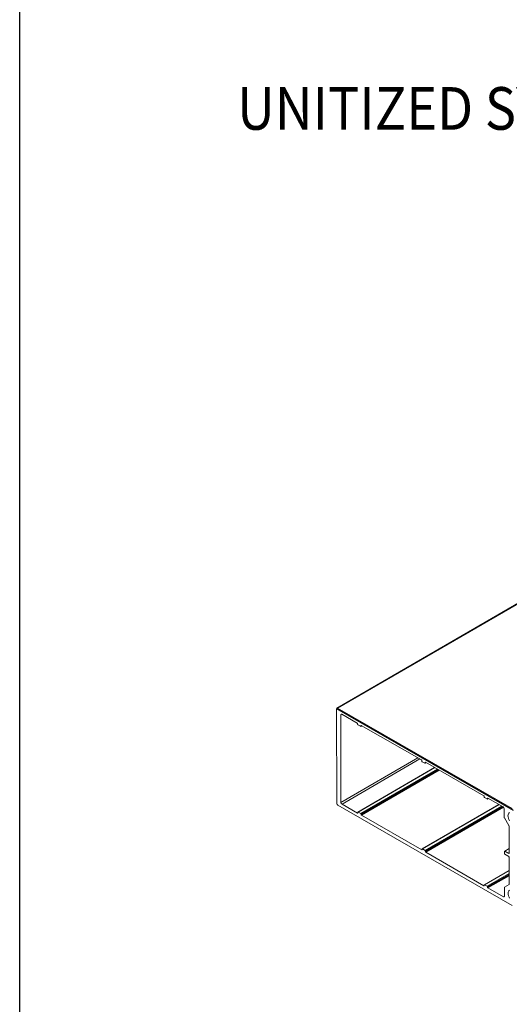
# Model space of a CAD drawing. Units: millimetres. Extents: x 1471 to 2987, y 1227 to 1788.
# Drawn here: x 1471 to 1513, y 1566 to 1649 of the extents above; entities that cross this region are included whole.
import ezdxf
from ezdxf.enums import TextEntityAlignment as Align

# ---------------------------------------------------------------- set-up
doc = ezdxf.new("R2010")
doc.units = ezdxf.units.MM
doc.styles.add('spec', font='swissb.ttf', dxfattribs={"width": 0.9, "height": 2.4})

msp = doc.modelspace()

# ---------------------------------------------------------------- linework, layer by layer
msp.add_line((1471.431, 1507.529), (1471.431, 1787.529))
at = {"linetype": 'Continuous', "lineweight": 0, "extrusion": (-0.001741, 0.816495, 0.57735)}
for p, q in [((1498.39, 1590.852), (1520.862, 1603.89)), ((1498.454, 1590.846), (1520.926, 1603.884)), ((1498.364, 1590.794), (1498.381, 1582.757)), ((1513.285, 1582.325), (1498.454, 1590.846)), ((1498.723, 1590.291), (1498.811, 1590.342)), ((1498.811, 1590.342), (1500.124, 1589.588)), ((1498.739, 1582.849), (1498.723, 1590.291)), ((1500.152, 1589.539), (1500.152, 1589.491)), ((1500.181, 1589.442), (1500.41, 1589.31)), ((1500.43, 1589.309), (1500.52, 1589.361)), ((1500.438, 1589.375), (1500.467, 1589.391)), ((1500.438, 1589.327), (1500.438, 1589.375)), ((1500.438, 1589.327), (1500.508, 1589.367)), ((1500.467, 1589.391), (1505.587, 1586.449)), ((1498.739, 1582.849), (1505.264, 1586.635)), ((1498.828, 1582.696), (1505.442, 1586.533)), ((1505.616, 1586.4), (1505.616, 1586.352)), ((1505.645, 1586.303), (1505.873, 1586.172)), ((1505.894, 1586.17), (1505.984, 1586.222)), ((1505.902, 1586.236), (1505.93, 1586.252)), ((1505.902, 1586.188), (1505.902, 1586.236)), ((1505.902, 1586.188), (1505.972, 1586.229)), ((1505.93, 1586.252), (1510.874, 1583.412)), ((1500.177, 1582.024), (1506.701, 1585.81)), ((1500.197, 1582.022), (1506.713, 1585.803)), ((1500.426, 1581.891), (1506.942, 1585.671)), ((1500.454, 1581.841), (1506.999, 1585.639)), ((1500.454, 1581.794), (1507.04, 1585.615)), ((1500.483, 1581.744), (1507.097, 1585.582)), ((1510.903, 1583.363), (1510.903, 1583.315)), ((1510.932, 1583.266), (1511.16, 1583.134)), ((1511.181, 1583.132), (1511.27, 1583.184)), ((1511.189, 1583.198), (1511.217, 1583.215)), ((1511.189, 1583.151), (1511.189, 1583.198)), ((1511.189, 1583.151), (1511.259, 1583.191)), ((1511.217, 1583.215), (1512.53, 1582.461)), ((1498.472, 1582.602), (1513.303, 1574.081)), ((1500.14, 1581.942), (1498.828, 1582.696)), ((1500.14, 1581.942), (1500.169, 1581.958)), ((1500.168, 1582.006), (1500.169, 1581.958)), ((1500.426, 1581.891), (1500.197, 1582.022)), ((1505.64, 1578.885), (1512.165, 1582.671)), ((1505.661, 1578.883), (1512.176, 1582.664)), ((1505.889, 1578.752), (1512.405, 1582.532)), ((1505.918, 1578.703), (1512.462, 1582.5)), ((1505.918, 1578.655), (1512.504, 1582.476)), ((1505.947, 1578.606), (1512.557, 1582.441)), ((1512.619, 1582.308), (1512.62, 1581.558)), ((1500.454, 1581.794), (1500.454, 1581.841)), ((1505.604, 1578.803), (1500.483, 1581.744)), ((1512.629, 1581.53), (1513.013, 1580.867)), ((1513.022, 1580.839), (1513.026, 1578.519)), ((1505.604, 1578.803), (1505.632, 1578.819)), ((1505.632, 1578.867), (1505.632, 1578.819)), ((1505.889, 1578.752), (1505.661, 1578.883)), ((1505.918, 1578.655), (1505.918, 1578.703)), ((1510.891, 1575.765), (1505.947, 1578.606)), ((1512.626, 1578.683), (1512.627, 1578.49)), ((1512.635, 1578.702), (1513.026, 1578.929)), ((1512.655, 1578.7), (1513.026, 1578.915)), ((1512.998, 1578.503), (1512.655, 1578.7)), ((1512.656, 1578.44), (1512.999, 1578.243)), ((1512.998, 1578.503), (1513.026, 1578.519)), ((1513.027, 1578.194), (1513.032, 1575.861)), ((1510.927, 1575.848), (1513.03, 1577.068)), ((1510.947, 1575.846), (1513.03, 1577.054)), ((1511.176, 1575.715), (1513.03, 1576.79)), ((1511.205, 1575.665), (1513.03, 1576.724)), ((1511.205, 1575.618), (1513.03, 1576.677)), ((1511.234, 1575.568), (1513.031, 1576.611)), ((1510.891, 1575.765), (1510.919, 1575.782)), ((1510.919, 1575.829), (1510.919, 1575.782)), ((1511.176, 1575.715), (1510.947, 1575.846)), ((1511.205, 1575.618), (1511.205, 1575.665)), ((1512.546, 1574.814), (1511.234, 1575.568)), ((1512.633, 1575.616), (1512.634, 1574.865)), ((1513.032, 1575.861), (1512.641, 1575.634)), ((1512.546, 1574.814), (1512.634, 1574.865))]:
    msp.add_line(p, q, dxfattribs=at)
at = {"linetype": 'Continuous'}
msp.add_lwpolyline([(1498.372, 1590.832), (1513.376, 1582.169)], dxfattribs=at)
at = {"linetype": 'Continuous', "lineweight": 0}
for centre, major_axis, start_param, end_param in [((1498.454, 1590.742), (-0.064, 0.11), -0.785398, 0.785398), ((1500.181, 1589.475), (0.0203, -0.0349), -2.356194, -0.785398), ((1500.41, 1589.343), (0.0203, -0.0349), -0.785398, 0.785398), ((1505.645, 1586.336), (0.0203, -0.0349), -2.356194, -0.785398), ((1505.873, 1586.205), (0.0203, -0.0349), -0.785398, 0.785398), ((1510.932, 1583.299), (0.0203, -0.0349), -2.356194, -0.785398), ((1511.16, 1583.167), (0.0203, -0.0349), -0.785398, 0.785398), ((1498.471, 1582.706), (0.064, -0.11), -2.356194, -0.785398), ((1500.197, 1581.989), (-0.0203, 0.0349), -0.785398, 0.785398), ((1500.426, 1581.858), (-0.0203, 0.0349), -2.356194, -0.785398), ((1512.649, 1581.541), (0.0203, -0.0349), -2.356194, -1.570796), ((1505.661, 1578.85), (-0.0203, 0.0349), -0.785398, 0.785398), ((1505.889, 1578.719), (-0.0203, 0.0349), -2.356194, -0.785398), ((1512.655, 1578.667), (-0.0203, 0.0349), -0.785398, 0.785398), ((1512.655, 1578.473), (0.0203, -0.0349), -2.356194, -0.785398), ((1510.948, 1575.813), (-0.0203, 0.0349), -0.785398, 0.785398), ((1511.176, 1575.682), (-0.0203, 0.0349), -2.356194, -0.785398), ((1512.661, 1575.599), (-0.0203, 0.0349), 0, 0.785398)]:
    msp.add_ellipse(centre, major_axis=major_axis, ratio=0.57735, start_param=start_param, end_param=end_param, dxfattribs=at)
at = {"linetype": 'Continuous', "lineweight": 0, "extrusion": (4.39768e-18, -6.22589e-17, -1)}
msp.add_ellipse((1498.812, 1590.24), major_axis=(-0.063, 0.108), ratio=0.57735, start_param=-0.785398, end_param=0.785398, dxfattribs=at)
at = {"linetype": 'Continuous', "lineweight": 0, "extrusion": (-1.1949e-16, -6.99601e-17, -1)}
for centre in [(1500.124, 1589.555), (1505.587, 1586.416)]:
    msp.add_ellipse(centre, major_axis=(0.0203, -0.0349), ratio=0.57735, start_param=-2.356194, end_param=-0.785398, dxfattribs=at)
at = {"linetype": 'Continuous', "lineweight": 0, "extrusion": (-9.16319e-17, -1.17975e-16, -1)}
msp.add_ellipse((1500.467, 1589.358), major_axis=(-0.0203, 0.0349), ratio=0.57735, start_param=-0.785398, end_param=0.785398, dxfattribs=at)
at = {"linetype": 'Continuous', "lineweight": 0, "extrusion": (2.45545e-17, 1.36139e-17, -1)}
for centre, major_axis, start_param, end_param in [((1505.931, 1586.219), (-0.0203, 0.0349), -0.785398, 0.785398), ((1513.348, 1581.466), (-0.294, 0.506), -1.593112, 0.022315), ((1512.998, 1578.536), (0.0203, -0.0349), -0.785398, 0.785398)]:
    msp.add_ellipse(centre, major_axis=major_axis, ratio=0.57735, start_param=start_param, end_param=end_param, dxfattribs=at)
at = {"linetype": 'Continuous', "lineweight": 0, "extrusion": (-3.97665e-17, -1.52061e-16, -1)}
for centre, major_axis in [((1498.827, 1582.798), (-0.063, 0.108)), ((1512.53, 1582.359), (0.063, -0.108))]:
    msp.add_ellipse(centre, major_axis=major_axis, ratio=0.57735, start_param=-2.356194, end_param=-0.785398, dxfattribs=at)
at = {"linetype": 'Continuous', "lineweight": 0, "extrusion": (5.47063e-19, -3.1507e-19, -1)}
msp.add_ellipse((1510.874, 1583.379), major_axis=(0.0203, -0.0349), ratio=0.57735, start_param=-2.356194, end_param=-0.785398, dxfattribs=at)
at = {"linetype": 'Continuous', "lineweight": 0, "extrusion": (-9.93331e-17, 5.91271e-18, -1)}
msp.add_ellipse((1511.217, 1583.182), major_axis=(-0.0203, 0.0349), ratio=0.57735, start_param=-0.785398, end_param=0.785398, dxfattribs=at)
at = {"linetype": 'Continuous', "lineweight": 0, "extrusion": (7.64199e-17, -2.04718e-17, -1)}
for centre in [(1500.14, 1581.975), (1505.604, 1578.836)]:
    msp.add_ellipse(centre, major_axis=(0.0203, -0.0349), ratio=0.57735, start_param=-0.785398, end_param=0.785398, dxfattribs=at)
at = {"linetype": 'Continuous', "lineweight": 0, "extrusion": (-7.15416e-18, 1.23573e-16, -1)}
for centre in [(1500.483, 1581.777), (1505.947, 1578.638)]:
    msp.add_ellipse(centre, major_axis=(-0.0203, 0.0349), ratio=0.57735, start_param=-2.356194, end_param=-0.785398, dxfattribs=at)
at = {"linetype": 'Continuous', "lineweight": 0, "extrusion": (-2.34603e-17, -1.42441e-17, -1)}
msp.add_ellipse((1512.993, 1580.855), major_axis=(0.0203, -0.0349), ratio=0.57735, start_param=-1.570796, end_param=-0.785398, dxfattribs=at)
at = {"linetype": 'Continuous', "lineweight": 0, "extrusion": (-1.23341e-16, -8.0163e-18, -1)}
msp.add_ellipse((1512.999, 1578.21), major_axis=(0.0203, -0.0349), ratio=0.57735, start_param=-2.356194, end_param=-0.785398, dxfattribs=at)
at = {"linetype": 'Continuous', "lineweight": 0, "extrusion": (-7.53257e-17, 1.98417e-17, -1)}
msp.add_ellipse((1510.89, 1575.798), major_axis=(0.0203, -0.0349), ratio=0.57735, start_param=-0.785398, end_param=0.785398, dxfattribs=at)
at = {"linetype": 'Continuous', "lineweight": 0, "extrusion": (-9.54825e-17, -5.60311e-17, -1)}
msp.add_ellipse((1511.234, 1575.601), major_axis=(-0.0203, 0.0349), ratio=0.57735, start_param=-2.356194, end_param=-0.785398, dxfattribs=at)
at = {"linetype": 'Continuous', "lineweight": 0, "extrusion": (-7.91763e-17, 8.17855e-17, -1)}
msp.add_ellipse((1513.362, 1574.871), major_axis=(-0.294, 0.506), ratio=0.57735, start_param=-1.593112, end_param=0.022315, dxfattribs=at)
at = {"linetype": 'Continuous', "lineweight": 0, "extrusion": (1.20584e-16, 6.93299e-17, -1)}
msp.add_ellipse((1512.546, 1574.916), major_axis=(0.063, -0.108), ratio=0.57735, start_param=-0.785398, end_param=0.785398, dxfattribs=at)

# ---------------------------------------------------------------- texts
at = {"style": 'spec', "width": 0.9}
msp.add_text('UNITIZED SYSTEM', height=3.62393, dxfattribs=at).set_placement((1508.721, 1643.648), align=Align.TOP_CENTER)

doc.saveas('drawing.dxf')
